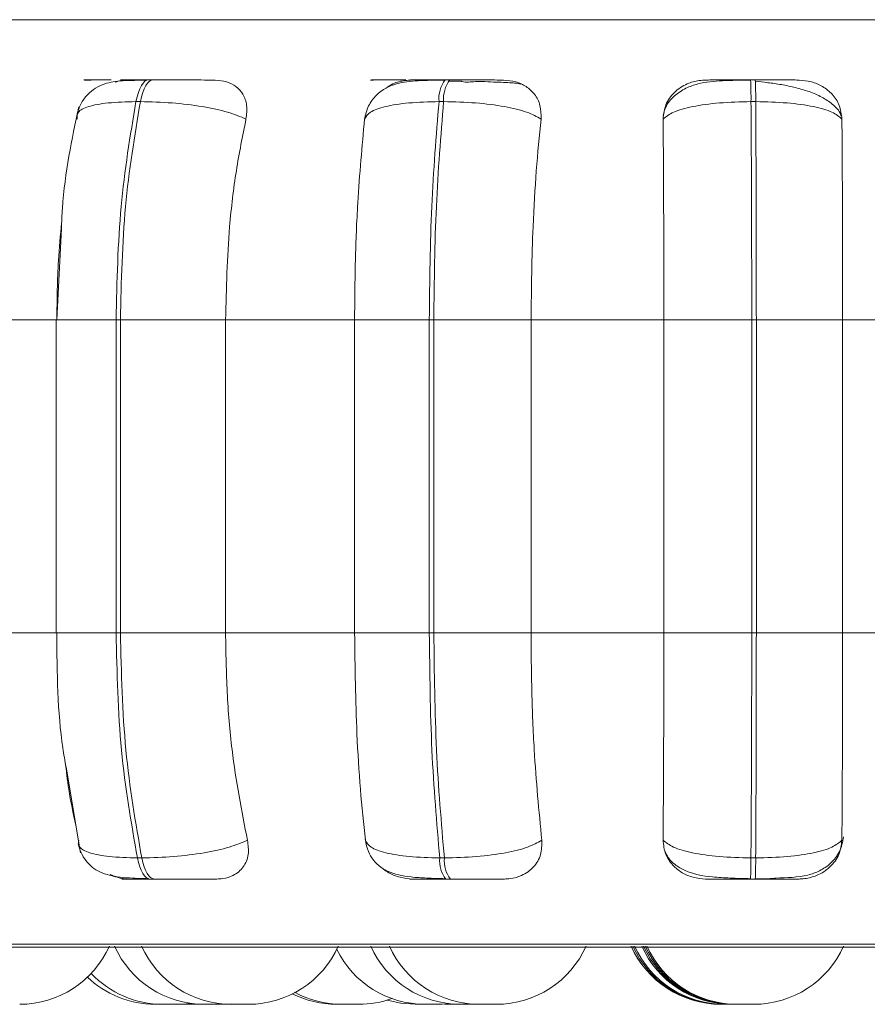
# Model space of a CAD drawing. Units: millimetres. Extents: x 900 to 1313, y 5 to 285.
# Drawn here: x 1033 to 1034, y 99 to 100 of the extents above; entities that cross this region are included whole.
import ezdxf

# ---------------------------------------------------------------- set-up
doc = ezdxf.new("R2010")
doc.units = ezdxf.units.MM

msp = doc.modelspace()

# ---------------------------------------------------------------- linework, layer by layer
at = {"color": 8, "linetype": 'Continuous', "lineweight": 15}
for p, q in [((1032.41487, 99.85996), (1035.32392, 99.85996)), ((1033.35069, 99.80617), (1033.35074, 99.80617)), ((1033.26406, 99.59171), (1033.31756, 99.59171)), ((1033.26406, 99.31171), (1033.31756, 99.31171)), ((1032.43153, 99.03339), (1035.30726, 99.03339))]:
    msp.add_line(p, q, dxfattribs=at)
at = {"color": 7, "linetype": 'Continuous', "lineweight": 15}
for p, q in [((1033.35069, 99.80617), (1033.34672, 99.80617)), ((1033.61623, 99.80617), (1033.61207, 99.80617)), ((1033.88945, 99.80617), (1033.88524, 99.80617)), ((1033.62668, 99.80488), (1033.6146, 99.80488)), ((1033.33932, 99.78672), (1033.33535, 99.78672)), ((1033.61065, 99.78672), (1033.6065, 99.78672)), ((1033.88984, 99.78672), (1033.88563, 99.78672)), ((1033.53991, 99.77115), (1033.54078, 99.7739)), ((1033.26859, 99.67319), (1033.26439, 99.59171)), ((1033.15599, 99.59171), (1033.26455, 99.59171)), ((1033.26406, 99.59171), (1033.26406, 99.31171)), ((1033.31756, 99.59171), (1033.32143, 99.59171)), ((1033.31756, 99.31171), (1033.31756, 99.59171)), ((1033.32143, 99.59171), (1033.41552, 99.59171)), ((1033.32143, 99.59171), (1033.32143, 99.31171)), ((1033.41552, 99.59171), (1033.53096, 99.59171)), ((1033.41552, 99.59171), (1033.41552, 99.31171)), ((1033.53096, 99.31171), (1033.53096, 99.59171)), ((1033.53096, 99.59171), (1033.59781, 99.59171)), ((1033.59781, 99.31171), (1033.59781, 99.59171)), ((1033.59781, 99.59171), (1033.60185, 99.59171)), ((1033.60185, 99.59171), (1033.68884, 99.59171)), ((1033.60185, 99.59171), (1033.60185, 99.31171)), ((1033.68884, 99.59171), (1033.68884, 99.31171)), ((1033.68884, 99.59171), (1033.80765, 99.59171)), ((1033.80765, 99.31171), (1033.80765, 99.59171)), ((1033.80765, 99.59171), (1033.8863, 99.59171)), ((1033.8863, 99.31171), (1033.8863, 99.59171)), ((1033.8863, 99.59171), (1033.89041, 99.59171)), ((1033.89041, 99.59171), (1033.96764, 99.59171)), ((1033.89041, 99.59171), (1033.89041, 99.31171)), ((1033.96764, 99.59171), (1033.96764, 99.31171)), ((1033.96764, 99.59171), (1034.08622, 99.59171)), ((1033.15599, 99.31171), (1033.26455, 99.31171)), ((1033.31756, 99.31171), (1033.32143, 99.31171)), ((1033.32143, 99.31171), (1033.41552, 99.31171)), ((1033.41552, 99.31171), (1033.53096, 99.31171)), ((1033.53096, 99.31171), (1033.59781, 99.31171)), ((1033.59781, 99.31171), (1033.60185, 99.31171)), ((1033.60185, 99.31171), (1033.68884, 99.31171)), ((1033.68884, 99.31171), (1033.80765, 99.31171)), ((1033.80765, 99.31171), (1033.8863, 99.31171)), ((1033.8863, 99.31171), (1033.89041, 99.31171)), ((1033.89041, 99.31171), (1033.96764, 99.31171)), ((1033.96764, 99.31171), (1034.08622, 99.31171)), ((1033.27279, 99.19162), (1033.28569, 99.1151)), ((1033.33659, 99.11052), (1033.34057, 99.11052)), ((1033.60711, 99.11052), (1033.61127, 99.11052)), ((1033.88559, 99.11052), (1033.88981, 99.11052)), ((1033.34784, 99.09168), (1033.35182, 99.09168)), ((1033.61262, 99.09168), (1033.61678, 99.09168)), ((1033.8852, 99.09168), (1033.88942, 99.09168)), ((1032.44139, 99.03072), (1035.29739, 99.03072)), ((1033.37465, 98.97968), (1033.35924, 98.97968)), ((1033.37465, 98.97968), (1033.38554, 98.98037)), ((1033.38839, 98.97968), (1033.39241, 98.97983)), ((1033.41183, 98.97968), (1033.42045, 98.98014)), ((1033.43607, 98.97968), (1033.42062, 98.97968)), ((1033.53479, 98.97968), (1033.51939, 98.97968)), ((1033.60928, 98.97968), (1033.59384, 98.97968)), ((1033.60926, 98.97968), (1033.61818, 98.98014)), ((1033.61142, 98.97976), (1033.61355, 98.97968))]:
    msp.add_line(p, q, dxfattribs=at)
at = {"color": 7, "linetype": 'Continuous', "lineweight": 15, "flags": 128}
for points in [[(1033.33535, 99.78672), (1033.33632, 99.79099), (1033.33747, 99.7948), (1033.33877, 99.79816), (1033.3402, 99.80098), (1033.34175, 99.80327), (1033.34338, 99.80488), (1033.34506, 99.80587), (1033.34677, 99.80617)], [(1033.35074, 99.80617), (1033.34903, 99.80587), (1033.34735, 99.80488), (1033.34572, 99.80327), (1033.34418, 99.80098), (1033.34274, 99.79816), (1033.34144, 99.7948), (1033.34029, 99.79099), (1033.33932, 99.78672)], [(1033.34784, 99.09168), (1033.34616, 99.09206), (1033.34451, 99.09298), (1033.34292, 99.09458), (1033.34141, 99.09671), (1033.34, 99.09946), (1033.33871, 99.10267), (1033.33757, 99.1064), (1033.33659, 99.11052)], [(1033.34057, 99.11052), (1033.34155, 99.1064), (1033.34269, 99.10267), (1033.34398, 99.09946), (1033.34539, 99.09671), (1033.3469, 99.09458), (1033.34849, 99.09298), (1033.35014, 99.09206), (1033.35182, 99.09168)], [(1033.55992, 98.98334), (1033.5601, 98.98334), (1033.57244, 98.9806), (1033.58504, 98.97968)]]:
    msp.add_lwpolyline(points, dxfattribs=at)
at = {"color": 7, "linetype": 'Continuous', "lineweight": 15}
for centre, radius, start, end in [((1033.63358, 99.78945), 0.02722, 142.10963, 185.77157), ((1033.63772, 99.78946), 0.02721, 142.1006, 185.7806), ((1033.57396, 99.79015), 0.31169, 359.3696, 2.94719), ((1033.57374, 99.79006), 0.31612, 359.39469, 2.9221), ((1033.63342, 99.10799), 0.02644, 174.50307, 218.09304), ((1033.63756, 99.10799), 0.02642, 174.4911, 218.11837), ((1033.58044, 99.10739), 0.30517, 357.04887, 0.58831), ((1033.58466, 99.10739), 0.30517, 357.04887, 0.58831), ((1033.23132, 99.0677), 0.088, 270, 335.85226), ((1033.39643, 99.0677), 0.088, 204.14774, 270), ((1033.42065, 99.0677), 0.088, 204.14774, 270), ((1033.43605, 99.0677), 0.088, 270, 335.85226), ((1033.62569, 99.0677), 0.088, 204.14774, 270), ((1033.64245, 99.0677), 0.088, 204.14774, 270), ((1033.65785, 99.0677), 0.088, 270, 335.85226), ((1033.85869, 99.0677), 0.088, 204.14774, 270), ((1033.8602, 99.0677), 0.088, 204.14774, 270), ((1033.86172, 99.0677), 0.088, 204.14774, 270), ((1033.86824, 99.0677), 0.088, 204.14774, 270), ((1033.86975, 99.0677), 0.088, 204.14774, 270), ((1033.87126, 99.0677), 0.088, 204.14774, 270), ((1033.8728, 99.0677), 0.088, 204.14774, 270), ((1033.8882, 99.0677), 0.088, 270, 335.85226), ((1033.59386, 99.0677), 0.088, 206.27721, 270), ((1033.35925, 99.0677), 0.088, 223.37819, 270), ((1033.3525, 99.0677), 0.088, 226.07922, 270), ((1033.51478, 99.0677), 0.088, 243.23735, 270), ((1033.51939, 99.0677), 0.088, 241.35466, 270), ((1033.53479, 99.0677), 0.088, 270, 289.60876)]:
    msp.add_arc(centre, radius, start, end, dxfattribs=at)
for points, knots in [([(1033.29522, 99.80594), (1033.29282, 99.80597), (1033.28803, 99.80603), (1033.28859, 99.80605), (1033.29257, 99.80619), (1033.29766, 99.80617), (1033.30444, 99.80617), (1033.31019, 99.80617), (1033.31305, 99.80617)], [0, 0, 0, 0, 0.249947, 0.499275, 0.626937, 0.749902, 0.876077, 1, 1, 1, 1]), ([(1033.32746, 99.80594), (1033.3252, 99.80597), (1033.32068, 99.80603), (1033.32161, 99.80605), (1033.32586, 99.80619), (1033.33114, 99.80617), (1033.33806, 99.80617), (1033.34388, 99.80617), (1033.34677, 99.80617)], [0, 0, 0, 0, 0.249947, 0.499271, 0.626636, 0.749906, 0.87591, 1, 1, 1, 1]), ([(1033.4062, 99.80594), (1033.40425, 99.80597), (1033.40035, 99.80603), (1033.3894, 99.80605), (1033.3786, 99.80619), (1033.36948, 99.80617), (1033.35993, 99.80617), (1033.35379, 99.80617), (1033.35074, 99.80617)], [0, 0, 0, 0, 0.249941, 0.499279, 0.626947, 0.749912, 0.876063, 1, 1, 1, 1]), ([(1033.54789, 99.80594), (1033.54656, 99.80597), (1033.54389, 99.80603), (1033.54728, 99.80605), (1033.55329, 99.80619), (1033.55972, 99.80617), (1033.56757, 99.80617), (1033.5737, 99.80617), (1033.57675, 99.80617)], [0, 0, 0, 0, 0.249949, 0.49928, 0.626939, 0.749902, 0.87608, 1, 1, 1, 1]), ([(1033.58186, 99.80594), (1033.58066, 99.80597), (1033.57828, 99.80603), (1033.58204, 99.80605), (1033.5883, 99.80619), (1033.59488, 99.80617), (1033.60286, 99.80617), (1033.60903, 99.80617), (1033.6121, 99.80617)], [0, 0, 0, 0, 0.249944, 0.499276, 0.626636, 0.749909, 0.875935, 1, 1, 1, 1]), ([(1033.66421, 99.80594), (1033.66334, 99.80597), (1033.66159, 99.80603), (1033.65293, 99.80605), (1033.64345, 99.80619), (1033.63498, 99.80617), (1033.62572, 99.80617), (1033.61939, 99.80617), (1033.61625, 99.80617)], [0, 0, 0, 0, 0.249958, 0.499274, 0.626952, 0.749909, 0.876074, 1, 1, 1, 1]), ([(1033.845, 99.80594), (1033.84491, 99.80597), (1033.84473, 99.80603), (1033.85119, 99.80605), (1033.85928, 99.80619), (1033.86697, 99.80617), (1033.87575, 99.80617), (1033.88209, 99.80617), (1033.88524, 99.80617)], [0, 0, 0, 0, 0.249947, 0.499268, 0.62665, 0.749885, 0.875915, 1, 1, 1, 1]), ([(1033.92845, 99.80594), (1033.92869, 99.80597), (1033.92916, 99.80603), (1033.92304, 99.80605), (1033.91517, 99.80619), (1033.90761, 99.80617), (1033.89892, 99.80617), (1033.89259, 99.80617), (1033.88945, 99.80617)], [0, 0, 0, 0, 0.249951, 0.499278, 0.626953, 0.749916, 0.876069, 1, 1, 1, 1]), ([(1033.34509, 99.80587), (1033.33761, 99.80581), (1033.32353, 99.80571), (1033.30975, 99.80396), (1033.29913, 99.79911), (1033.29173, 99.79325), (1033.28545, 99.78489), (1033.28338, 99.77776), (1033.28234, 99.77421)], [0, 0, 0, 0, 0.2728875, 0.5143189, 0.6329731, 0.7535981, 0.8768969, 1, 1, 1, 1]), ([(1033.31686, 99.80411), (1033.31858, 99.80468), (1033.32212, 99.80586), (1033.32564, 99.80592), (1033.32746, 99.80594)], [0, 0, 0, 0, 0.484343, 1, 1, 1, 1]), ([(1033.4062, 99.80594), (1033.40974, 99.80564), (1033.41679, 99.80504), (1033.4253, 99.80031), (1033.43168, 99.79327), (1033.4353, 99.78328), (1033.4343, 99.77531), (1033.43378, 99.77115)], [0, 0, 0, 0, 0.177711, 0.354907, 0.545944, 0.763382, 1, 1, 1, 1]), ([(1033.61127, 99.80587), (1033.60318, 99.80583), (1033.58756, 99.80577), (1033.57133, 99.80401), (1033.55879, 99.79919), (1033.55002, 99.79267), (1033.54266, 99.78323), (1033.54078, 99.77495), (1033.53983, 99.77077)], [0, 0, 0, 0, 0.250284, 0.483417, 0.603462, 0.730761, 0.864236, 1, 1, 1, 1]), ([(1033.55919, 99.79885), (1033.56116, 99.80019), (1033.5661, 99.80357), (1033.57438, 99.80561), (1033.57998, 99.80586), (1033.58186, 99.80594)], [0, 0, 0, 0, 0.303646, 0.765821, 1, 1, 1, 1]), ([(1033.67959, 99.80243), (1033.67812, 99.80272), (1033.67477, 99.80336), (1033.66322, 99.8041), (1033.65035, 99.8043), (1033.63923, 99.80518), (1033.63078, 99.80362), (1033.62676, 99.80485), (1033.62668, 99.80488)], [0, 0, 0, 0, 0.236892, 0.537618, 0.689708, 0.842862, 0.996707, 1, 1, 1, 1]), ([(1033.66421, 99.80594), (1033.66794, 99.80564), (1033.67538, 99.80504), (1033.68495, 99.80031), (1033.69266, 99.79327), (1033.69783, 99.78328), (1033.6978, 99.77531), (1033.69779, 99.77115)], [0, 0, 0, 0, 0.17767, 0.354866, 0.545936, 0.763373, 1, 1, 1, 1]), ([(1033.80702, 99.77115), (1033.80749, 99.7755), (1033.80844, 99.7842), (1033.8163, 99.7953), (1033.82713, 99.80261), (1033.8374, 99.80565), (1033.84308, 99.80587), (1033.845, 99.80594)], [0, 0, 0, 0, 0.247792, 0.496257, 0.732978, 0.910187, 1, 1, 1, 1]), ([(1033.8853, 99.80587), (1033.87677, 99.80584), (1033.86, 99.80577), (1033.84137, 99.80393), (1033.82694, 99.79895), (1033.81681, 99.79202), (1033.80933, 99.78367), (1033.8077, 99.77699), (1033.80714, 99.77466)], [0, 0, 0, 0, 0.254977, 0.500962, 0.63101, 0.771303, 0.920477, 1, 1, 1, 1]), ([(1033.96646, 99.77359), (1033.96604, 99.77475), (1033.96464, 99.77871), (1033.95872, 99.78458), (1033.94949, 99.7909), (1033.9382, 99.79577), (1033.92583, 99.79927), (1033.91321, 99.802), (1033.90086, 99.80369), (1033.89323, 99.80449), (1033.88957, 99.80488)], [0, 0, 0, 0, 0.062942, 0.215165, 0.362933, 0.505465, 0.641056, 0.76927, 0.889075, 1, 1, 1, 1]), ([(1033.92845, 99.80594), (1033.93226, 99.80564), (1033.93986, 99.80504), (1033.95022, 99.80031), (1033.95902, 99.79327), (1033.96558, 99.78328), (1033.96652, 99.77531), (1033.96701, 99.77115)], [0, 0, 0, 0, 0.177677, 0.354896, 0.545945, 0.763376, 1, 1, 1, 1]), ([(1033.2842, 99.78199), (1033.27796, 99.75293), (1033.27059, 99.71861), (1033.26886, 99.67923), (1033.26859, 99.67319)], [0, 0, 0, 0, 0.846585, 1, 1, 1, 1]), ([(1033.28281, 99.77115), (1033.2826, 99.77328), (1033.28217, 99.7776), (1033.29186, 99.78255), (1033.30941, 99.78597), (1033.32663, 99.78647), (1033.33535, 99.78672)], [0, 0, 0, 0, 0.2366114, 0.4823502, 0.7379846, 1, 1, 1, 1]), ([(1033.31756, 99.59171), (1033.31834, 99.62604), (1033.31989, 99.69469), (1033.33019, 99.75605), (1033.33535, 99.78672)], [0, 0, 0, 0, 0.500063, 1, 1, 1, 1]), ([(1033.33932, 99.78672), (1033.33415, 99.75605), (1033.32381, 99.69469), (1033.32222, 99.62604), (1033.32143, 99.59171)], [0, 0, 0, 0, 0.499938, 1, 1, 1, 1]), ([(1033.43378, 99.77115), (1033.42868, 99.77328), (1033.41829, 99.7776), (1033.39498, 99.78255), (1033.36731, 99.78597), (1033.34872, 99.78647), (1033.33932, 99.78672)], [0, 0, 0, 0, 0.236612, 0.482356, 0.737988, 1, 1, 1, 1]), ([(1033.53991, 99.77115), (1033.54117, 99.77328), (1033.54372, 99.7776), (1033.55764, 99.78255), (1033.5788, 99.78597), (1033.59719, 99.78647), (1033.6065, 99.78672)], [0, 0, 0, 0, 0.236612, 0.482358, 0.737997, 1, 1, 1, 1]), ([(1033.59781, 99.59171), (1033.59818, 99.62604), (1033.59893, 99.69469), (1033.60398, 99.75605), (1033.6065, 99.78672)], [0, 0, 0, 0, 0.500063, 1, 1, 1, 1]), ([(1033.61065, 99.78672), (1033.60811, 99.75605), (1033.60303, 99.69469), (1033.60225, 99.62604), (1033.60185, 99.59171)], [0, 0, 0, 0, 0.499938, 1, 1, 1, 1]), ([(1033.69779, 99.77115), (1033.69393, 99.77328), (1033.68607, 99.7776), (1033.66548, 99.78255), (1033.63935, 99.78597), (1033.6203, 99.78647), (1033.61065, 99.78672)], [0, 0, 0, 0, 0.236608, 0.482366, 0.737982, 1, 1, 1, 1]), ([(1033.80702, 99.77115), (1033.8097, 99.77328), (1033.81517, 99.7776), (1033.83289, 99.78255), (1033.85703, 99.78597), (1033.87602, 99.78647), (1033.88563, 99.78672)], [0, 0, 0, 0, 0.236613, 0.482361, 0.737996, 1, 1, 1, 1]), ([(1033.8863, 99.59171), (1033.88627, 99.62604), (1033.8862, 99.69469), (1033.88582, 99.75605), (1033.88563, 99.78672)], [0, 0, 0, 0, 0.500062, 1, 1, 1, 1]), ([(1033.88984, 99.78672), (1033.89001, 99.75605), (1033.89035, 99.69469), (1033.89039, 99.62604), (1033.89041, 99.59171)], [0, 0, 0, 0, 0.499938, 1, 1, 1, 1]), ([(1033.96701, 99.77115), (1033.96451, 99.77328), (1033.95942, 99.7776), (1033.94217, 99.78255), (1033.91839, 99.78597), (1033.89944, 99.78647), (1033.88984, 99.78672)], [0, 0, 0, 0, 0.236608, 0.48235, 0.737973, 1, 1, 1, 1]), ([(1033.43378, 99.77115), (1033.43073, 99.75602), (1033.42464, 99.72574), (1033.41738, 99.66555), (1033.41623, 99.61976), (1033.41552, 99.59171)], [0, 0, 0, 0, 0.279093, 0.558471, 1, 1, 1, 1]), ([(1033.53096, 99.59171), (1033.5311, 99.60939), (1033.53139, 99.64479), (1033.53393, 99.70689), (1033.53764, 99.74674), (1033.53991, 99.77115)], [0, 0, 0, 0, 0.278993, 0.558427, 1, 1, 1, 1]), ([(1033.69779, 99.77115), (1033.6963, 99.75602), (1033.69331, 99.72574), (1033.68975, 99.66555), (1033.68918, 99.61976), (1033.68884, 99.59171)], [0, 0, 0, 0, 0.279092, 0.558469, 1, 1, 1, 1]), ([(1033.80765, 99.59171), (1033.80764, 99.60939), (1033.80761, 99.64479), (1033.80745, 99.70689), (1033.80718, 99.74674), (1033.80702, 99.77115)], [0, 0, 0, 0, 0.278993, 0.558427, 1, 1, 1, 1]), ([(1033.96701, 99.77115), (1033.96712, 99.75602), (1033.96733, 99.72574), (1033.96758, 99.66555), (1033.96762, 99.61976), (1033.96764, 99.59171)], [0, 0, 0, 0, 0.279092, 0.558469, 1, 1, 1, 1]), ([(1033.26455, 99.59171), (1033.26475, 99.60948), (1033.26507, 99.63891), (1033.26778, 99.66713), (1033.26886, 99.6783)], [0, 0, 0, 0, 0.603905, 1, 1, 1, 1]), ([(1033.26439, 99.31171), (1033.26478, 99.27609), (1033.26524, 99.23388), (1033.27177, 99.19733), (1033.27279, 99.19162)], [0, 0, 0, 0, 0.844035, 1, 1, 1, 1]), ([(1033.33659, 99.11052), (1033.33108, 99.14202), (1033.32006, 99.20503), (1033.31839, 99.27614), (1033.31756, 99.31171)], [0, 0, 0, 0, 0.499832, 1, 1, 1, 1]), ([(1033.32143, 99.31171), (1033.32228, 99.27614), (1033.32398, 99.20503), (1033.33504, 99.14202), (1033.34057, 99.11052)], [0, 0, 0, 0, 0.500167, 1, 1, 1, 1]), ([(1033.41552, 99.31171), (1033.41582, 99.29403), (1033.41641, 99.25864), (1033.42177, 99.19421), (1033.42996, 99.15264), (1033.43513, 99.12639)], [0, 0, 0, 0, 0.268985, 0.538395, 1, 1, 1, 1]), ([(1033.54057, 99.12639), (1033.53902, 99.14134), (1033.53592, 99.17122), (1033.53201, 99.23312), (1033.53137, 99.28129), (1033.53096, 99.31171)], [0, 0, 0, 0, 0.269337, 0.538484, 1, 1, 1, 1]), ([(1033.60711, 99.11052), (1033.60441, 99.14202), (1033.59902, 99.20503), (1033.59821, 99.27614), (1033.59781, 99.31171)], [0, 0, 0, 0, 0.499832, 1, 1, 1, 1]), ([(1033.60185, 99.31171), (1033.60228, 99.27614), (1033.60312, 99.20503), (1033.60855, 99.14202), (1033.61127, 99.11052)], [0, 0, 0, 0, 0.500168, 1, 1, 1, 1]), ([(1033.68884, 99.31171), (1033.68898, 99.29403), (1033.68928, 99.25864), (1033.6919, 99.19421), (1033.69591, 99.15264), (1033.69845, 99.12639)], [0, 0, 0, 0, 0.268985, 0.538395, 1, 1, 1, 1]), ([(1033.80698, 99.12639), (1033.80708, 99.14134), (1033.80729, 99.17122), (1033.80758, 99.23312), (1033.80763, 99.28129), (1033.80765, 99.31171)], [0, 0, 0, 0, 0.269337, 0.538484, 1, 1, 1, 1]), ([(1033.88559, 99.11052), (1033.88579, 99.14202), (1033.88619, 99.20503), (1033.88627, 99.27614), (1033.8863, 99.31171)], [0, 0, 0, 0, 0.499832, 1, 1, 1, 1]), ([(1033.89041, 99.31171), (1033.89039, 99.27614), (1033.89035, 99.20503), (1033.88999, 99.14202), (1033.88981, 99.11052)], [0, 0, 0, 0, 0.500168, 1, 1, 1, 1]), ([(1033.96764, 99.31171), (1033.96763, 99.29403), (1033.96762, 99.25864), (1033.96743, 99.19421), (1033.96714, 99.15264), (1033.96697, 99.12639)], [0, 0, 0, 0, 0.268985, 0.538395, 1, 1, 1, 1]), ([(1033.28153, 99.13982), (1033.27923, 99.15031), (1033.2753, 99.16823), (1033.27298, 99.18849), (1033.27201, 99.19689)], [0, 0, 0, 0, 0.585372, 1, 1, 1, 1]), ([(1033.90786, 99.0926), (1033.91769, 99.09282), (1033.93156, 99.09314), (1033.9474, 99.09875), (1033.95744, 99.10554), (1033.96573, 99.11581), (1033.9676, 99.12475), (1033.96854, 99.12929)], [0, 0, 0, 0, 0.357701, 0.504176, 0.661058, 0.828018, 1, 1, 1, 1]), ([(1033.28416, 99.12639), (1033.28393, 99.12424), (1033.28347, 99.11985), (1033.29301, 99.11487), (1033.31051, 99.11122), (1033.32782, 99.11076), (1033.33659, 99.11052)], [0, 0, 0, 0, 0.235285, 0.480683, 0.736682, 1, 1, 1, 1]), ([(1033.2837, 99.12311), (1033.28444, 99.12046), (1033.28602, 99.11488), (1033.29042, 99.10778), (1033.29615, 99.10195), (1033.30592, 99.09608), (1033.31778, 99.09356), (1033.3326, 99.09232), (1033.34159, 99.0921), (1033.34621, 99.09198)], [0, 0, 0, 0, 0.090901, 0.191408, 0.302435, 0.423418, 0.693586, 0.842535, 1, 1, 1, 1]), ([(1033.43513, 99.12639), (1033.43006, 99.12424), (1033.41972, 99.11985), (1033.39649, 99.11487), (1033.36875, 99.11122), (1033.35005, 99.11076), (1033.34057, 99.11052)], [0, 0, 0, 0, 0.2352945, 0.4806877, 0.7367039, 1, 1, 1, 1]), ([(1033.43513, 99.12639), (1033.43569, 99.12202), (1033.43683, 99.11326), (1033.43211, 99.10218), (1033.42371, 99.09489), (1033.41479, 99.09201), (1033.40956, 99.09176), (1033.40784, 99.09168)], [0, 0, 0, 0, 0.250933, 0.502044, 0.741396, 0.914546, 1, 1, 1, 1]), ([(1033.54047, 99.12693), (1033.54101, 99.12405), (1033.54218, 99.11788), (1033.5465, 99.10987), (1033.55259, 99.10312), (1033.56365, 99.09646), (1033.57759, 99.09356), (1033.59548, 99.09243), (1033.60627, 99.09214), (1033.61182, 99.09198)], [0, 0, 0, 0, 0.08515, 0.182142, 0.291721, 0.412233, 0.685346, 0.837932, 1, 1, 1, 1]), ([(1033.54057, 99.12639), (1033.5418, 99.12424), (1033.54432, 99.11985), (1033.5581, 99.11487), (1033.57925, 99.11122), (1033.59773, 99.11076), (1033.60711, 99.11052)], [0, 0, 0, 0, 0.235286, 0.480684, 0.736681, 1, 1, 1, 1]), ([(1033.69845, 99.12639), (1033.69462, 99.12424), (1033.68681, 99.11985), (1033.66632, 99.11487), (1033.64015, 99.11122), (1033.62099, 99.11076), (1033.61127, 99.11052)], [0, 0, 0, 0, 0.2352811, 0.4806787, 0.7366908, 1, 1, 1, 1]), ([(1033.69845, 99.12639), (1033.69846, 99.12202), (1033.69847, 99.11326), (1033.69189, 99.10218), (1033.682, 99.09489), (1033.67222, 99.09201), (1033.66675, 99.09176), (1033.66494, 99.09168)], [0, 0, 0, 0, 0.250935, 0.502056, 0.741418, 0.914572, 1, 1, 1, 1]), ([(1033.80698, 99.12639), (1033.80963, 99.12424), (1033.81505, 99.11985), (1033.83265, 99.11487), (1033.8568, 99.11122), (1033.8759, 99.11076), (1033.88559, 99.11052)], [0, 0, 0, 0, 0.235291, 0.480684, 0.736686, 1, 1, 1, 1]), ([(1033.84507, 99.09168), (1033.8413, 99.092), (1033.83377, 99.09263), (1033.82353, 99.09716), (1033.81489, 99.10417), (1033.80827, 99.11406), (1033.80742, 99.12212), (1033.80698, 99.12639)], [0, 0, 0, 0, 0.1747, 0.348525, 0.538418, 0.75569, 1, 1, 1, 1]), ([(1033.96697, 99.12639), (1033.9645, 99.12424), (1033.95945, 99.11985), (1033.94232, 99.11487), (1033.91852, 99.11122), (1033.89947, 99.11076), (1033.88981, 99.11052)], [0, 0, 0, 0, 0.2352864, 0.4806918, 0.7366963, 1, 1, 1, 1]), ([(1033.96697, 99.12639), (1033.96641, 99.12202), (1033.96531, 99.11326), (1033.95706, 99.10218), (1033.94598, 99.09489), (1033.93565, 99.09201), (1033.9301, 99.09176), (1033.92826, 99.09168)], [0, 0, 0, 0, 0.250935, 0.502061, 0.741391, 0.914541, 1, 1, 1, 1]), ([(1033.80888, 99.11617), (1033.80951, 99.11475), (1033.81166, 99.10997), (1033.81782, 99.10416), (1033.83032, 99.09655), (1033.84671, 99.09367), (1033.86725, 99.0924), (1033.87913, 99.09213), (1033.88526, 99.09198)], [0, 0, 0, 0, 0.052679, 0.177778, 0.317061, 0.633269, 0.810973, 1, 1, 1, 1]), ([(1033.58285, 99.09168), (1033.5791, 99.092), (1033.57164, 99.09265), (1033.5611, 99.09691), (1033.55573, 99.10127), (1033.55306, 99.10343)], [0, 0, 0, 0, 0.336321, 0.670983, 1, 1, 1, 1]), ([(1033.32934, 99.09168), (1033.32569, 99.09191), (1033.31984, 99.09228), (1033.3143, 99.09478), (1033.31222, 99.09572)], [0, 0, 0, 0, 0.6245533, 1, 1, 1, 1]), ([(1033.32934, 99.09168), (1033.32691, 99.09168), (1033.32207, 99.09168), (1033.32262, 99.09168), (1033.32668, 99.09168), (1033.33192, 99.09168), (1033.33892, 99.09168), (1033.34488, 99.09168), (1033.34784, 99.09168)], [0, 0, 0, 0, 0.250042, 0.499272, 0.626944, 0.749949, 0.87612, 1, 1, 1, 1]), ([(1033.35182, 99.09168), (1033.35494, 99.09168), (1033.36124, 99.09168), (1033.37103, 99.09168), (1033.38032, 99.09168), (1033.39124, 99.09168), (1033.40215, 99.09168), (1033.40594, 99.09168), (1033.40784, 99.09168)], [0, 0, 0, 0, 0.1237437, 0.250012, 0.3727528, 0.5007154, 0.7499493, 1, 1, 1, 1]), ([(1033.58285, 99.09168), (1033.58151, 99.09168), (1033.57885, 99.09168), (1033.5823, 99.09168), (1033.58845, 99.09168), (1033.59505, 99.09168), (1033.60315, 99.09168), (1033.60948, 99.09168), (1033.61262, 99.09168)], [0, 0, 0, 0, 0.250046, 0.499278, 0.626961, 0.749955, 0.876128, 1, 1, 1, 1]), ([(1033.61678, 99.09168), (1033.62, 99.09168), (1033.6265, 99.09168), (1033.63596, 99.09168), (1033.64455, 99.09168), (1033.65406, 99.09168), (1033.66259, 99.09168), (1033.66416, 99.09168), (1033.66494, 99.09168)], [0, 0, 0, 0, 0.1237485, 0.2500373, 0.372755, 0.5007165, 0.7499471, 1, 1, 1, 1]), ([(1033.84507, 99.09168), (1033.84486, 99.09168), (1033.84445, 99.09168), (1033.8507, 99.09168), (1033.85876, 99.09168), (1033.86652, 99.09168), (1033.87547, 99.09168), (1033.88198, 99.09168), (1033.8852, 99.09168)], [0, 0, 0, 0, 0.250047, 0.499292, 0.626963, 0.749953, 0.876135, 1, 1, 1, 1]), ([(1033.88942, 99.09168), (1033.89263, 99.09168), (1033.89913, 99.09168), (1033.90797, 99.09168), (1033.9156, 99.09168), (1033.92342, 99.09168), (1033.92932, 99.09168), (1033.92861, 99.09168), (1033.92826, 99.09168)], [0, 0, 0, 0, 0.123738, 0.250045, 0.372768, 0.500711, 0.749948, 1, 1, 1, 1]), ([(1033.88948, 99.09198), (1033.89407, 99.09187), (1033.90058, 99.0917), (1033.9062, 99.09239), (1033.90786, 99.0926)], [0, 0, 0, 0, 0.706429, 1, 1, 1, 1]), ([(1033.35252, 98.97968), (1033.35251, 98.97968), (1033.35248, 98.97968), (1033.35289, 98.97968), (1033.35376, 98.97968), (1033.35444, 98.97968), (1033.3548, 98.97968), (1033.35482, 98.97968), (1033.3549, 98.97968), (1033.35563, 98.97968), (1033.35707, 98.97968), (1033.35866, 98.97968), (1033.35938, 98.97968), (1033.35941, 98.97968)], [0, 0, 0, 0, 0.053041, 0.273035, 0.406463, 0.53973, 0.540029, 0.542354, 0.548375, 0.571128, 0.807613, 0.994297, 1, 1, 1, 1]), ([(1033.37299, 98.97968), (1033.37312, 98.97968), (1033.37335, 98.97968), (1033.37448, 98.97968), (1033.37589, 98.97968), (1033.37746, 98.97968), (1033.37923, 98.97968), (1033.38025, 98.97968), (1033.3809, 98.97968), (1033.3819, 98.97968), (1033.38339, 98.97968), (1033.38504, 98.97968), (1033.38583, 98.97968), (1033.38628, 98.97968), (1033.38697, 98.97968), (1033.38779, 98.97968), (1033.38832, 98.97968), (1033.38839, 98.97968), (1033.38839, 98.97968), (1033.38839, 98.97968)], [0, 0, 0, 0, 0.111858, 0.200223, 0.2612, 0.365287, 0.428473, 0.491442, 0.493441, 0.50984, 0.617438, 0.681136, 0.744746, 0.746743, 0.763076, 0.870734, 0.934411, 0.998014, 1, 1, 1, 1]), ([(1033.38563, 98.97968), (1033.3856, 98.97968), (1033.38553, 98.97968), (1033.38595, 98.97968), (1033.38628, 98.97968), (1033.38661, 98.97968), (1033.38662, 98.97968), (1033.38669, 98.97968), (1033.38718, 98.97968), (1033.38837, 98.97968), (1033.39021, 98.97968), (1033.39216, 98.97968), (1033.39401, 98.97968), (1033.3958, 98.97968), (1033.39672, 98.97968), (1033.39728, 98.97968), (1033.39813, 98.97968), (1033.39926, 98.97968), (1033.40023, 98.97968), (1033.40082, 98.97968), (1033.40085, 98.97968), (1033.40087, 98.97968)], [0, 0, 0, 0, 0.044319, 0.106647, 0.168926, 0.169084, 0.170122, 0.172994, 0.183627, 0.294086, 0.38133, 0.441505, 0.544268, 0.606644, 0.668905, 0.670858, 0.686984, 0.793277, 0.856161, 0.918957, 1, 1, 1, 1]), ([(1033.39644, 98.97968), (1033.39643, 98.97968), (1033.39638, 98.97968), (1033.39662, 98.97968), (1033.39671, 98.97968), (1033.39676, 98.97968), (1033.39702, 98.97968), (1033.39775, 98.97968), (1033.39902, 98.97968), (1033.39992, 98.97968), (1033.40033, 98.97968), (1033.40036, 98.97968), (1033.40046, 98.97968), (1033.40134, 98.97968), (1033.40298, 98.97968), (1033.40508, 98.97968), (1033.40704, 98.97968), (1033.40868, 98.97968), (1033.41, 98.97968), (1033.4106, 98.97968), (1033.4109, 98.97968), (1033.41139, 98.97968), (1033.41184, 98.97968), (1033.41181, 98.97968), (1033.4118, 98.97968)], [0, 0, 0, 0, 0.022913, 0.085627, 0.086191, 0.090671, 0.102938, 0.209983, 0.272844, 0.335655, 0.335778, 0.336813, 0.339652, 0.350314, 0.460775, 0.548012, 0.608185, 0.710939, 0.773256, 0.835542, 0.837461, 0.85362, 0.959891, 1, 1, 1, 1]), ([(1033.40618, 98.97968), (1033.40618, 98.97968), (1033.4061, 98.97968), (1033.40628, 98.97968), (1033.40658, 98.97968), (1033.40671, 98.97968)], [0, 0, 0, 0, 0.024187, 0.563128, 1, 1, 1, 1]), ([(1033.41113, 98.97968), (1033.41125, 98.97968), (1033.41214, 98.97968), (1033.41364, 98.97968), (1033.41547, 98.97968), (1033.41644, 98.97968), (1033.41704, 98.97968), (1033.41795, 98.97968), (1033.41919, 98.97968), (1033.42025, 98.97968), (1033.42057, 98.97968), (1033.42068, 98.97968)], [0, 0, 0, 0, 0.037088, 0.258876, 0.393461, 0.527992, 0.532167, 0.566975, 0.796503, 0.932225, 1, 1, 1, 1]), ([(1033.51481, 98.97968), (1033.5148, 98.97968), (1033.51477, 98.97968), (1033.51518, 98.97968), (1033.51605, 98.97968), (1033.51672, 98.97968), (1033.51708, 98.97968), (1033.51711, 98.97968), (1033.51719, 98.97968), (1033.51791, 98.97968), (1033.51882, 98.97968), (1033.51979, 98.97968), (1033.5199, 98.97968)], [0, 0, 0, 0, 0.06339, 0.326305, 0.48578, 0.645048, 0.645405, 0.648172, 0.655558, 0.682739, 0.965167, 1, 1, 1, 1]), ([(1033.52989, 98.97968), (1033.52995, 98.97968), (1033.53017, 98.97968), (1033.53021, 98.97968), (1033.53018, 98.97968), (1033.53018, 98.97968)], [0, 0, 0, 0, 0.276088, 0.976184, 1, 1, 1, 1]), ([(1033.58503, 98.97968), (1033.58503, 98.97968), (1033.58495, 98.97968), (1033.58522, 98.97968), (1033.58534, 98.97968), (1033.58565, 98.97968), (1033.58566, 98.97968), (1033.58571, 98.97968), (1033.5861, 98.97968), (1033.5871, 98.97968), (1033.5888, 98.97968), (1033.59066, 98.97968), (1033.59234, 98.97968), (1033.59351, 98.97968), (1033.59386, 98.97968)], [0, 0, 0, 0, 0.005117, 0.119141, 0.233043, 0.23335, 0.235284, 0.240485, 0.259981, 0.462075, 0.62159, 0.731781, 0.91973, 1, 1, 1, 1]), ([(1033.61357, 98.97968), (1033.61355, 98.97968), (1033.61351, 98.97968), (1033.61384, 98.97968), (1033.61383, 98.97968), (1033.61384, 98.97968), (1033.61387, 98.97968), (1033.61417, 98.97968), (1033.61494, 98.97968), (1033.61647, 98.97968), (1033.6182, 98.97968), (1033.61998, 98.97968), (1033.62182, 98.97968), (1033.62283, 98.97968), (1033.62345, 98.97968), (1033.62441, 98.97968), (1033.62577, 98.97968), (1033.62713, 98.97968), (1033.6277, 98.97968), (1033.62803, 98.97968), (1033.62849, 98.97968), (1033.62897, 98.97968), (1033.62893, 98.97968), (1033.62892, 98.97968)], [0, 0, 0, 0, 0.023279, 0.085535, 0.085677, 0.086742, 0.089604, 0.100264, 0.210679, 0.297904, 0.358059, 0.460912, 0.523187, 0.585483, 0.58743, 0.603506, 0.709854, 0.772688, 0.835494, 0.83765, 0.854026, 0.960119, 1, 1, 1, 1]), ([(1033.62581, 98.97968), (1033.62577, 98.97968), (1033.62566, 98.97968), (1033.62605, 98.97968), (1033.62649, 98.97968), (1033.62677, 98.97968), (1033.62684, 98.97968), (1033.62737, 98.97968), (1033.62838, 98.97968), (1033.63, 98.97968), (1033.63095, 98.97968), (1033.63146, 98.97968), (1033.63149, 98.97968), (1033.6316, 98.97968), (1033.63257, 98.97968), (1033.63429, 98.97968), (1033.63631, 98.97968), (1033.63808, 98.97968), (1033.63943, 98.97968), (1033.64038, 98.97968), (1033.64097, 98.97968), (1033.64101, 98.97968), (1033.64103, 98.97968)], [0, 0, 0, 0, 0.043343, 0.106153, 0.168862, 0.169438, 0.173895, 0.186186, 0.293223, 0.356149, 0.418912, 0.419111, 0.420135, 0.422992, 0.433646, 0.544078, 0.63128, 0.691554, 0.794301, 0.856662, 0.918937, 1, 1, 1, 1]), ([(1033.62709, 98.97968), (1033.62709, 98.97968), (1033.62705, 98.97968), (1033.62727, 98.97968), (1033.62726, 98.97968), (1033.62727, 98.97968), (1033.62729, 98.97968), (1033.62743, 98.97968), (1033.62771, 98.97968), (1033.62796, 98.97968)], [0, 0, 0, 0, 0.017208, 0.453364, 0.454358, 0.461789, 0.481796, 0.556465, 1, 1, 1, 1]), ([(1033.63366, 98.97968), (1033.63406, 98.97968), (1033.63496, 98.97968), (1033.63588, 98.97968), (1033.63652, 98.97968), (1033.63749, 98.97968), (1033.63889, 98.97968), (1033.64033, 98.97968), (1033.64097, 98.97968), (1033.64133, 98.97968), (1033.64186, 98.97968), (1033.64251, 98.97968), (1033.64241, 98.97968), (1033.64237, 98.97968)], [0, 0, 0, 0, 0.091539, 0.205302, 0.208803, 0.238211, 0.432332, 0.547251, 0.66192, 0.665847, 0.695801, 0.889558, 1, 1, 1, 1]), ([(1033.64258, 98.97968), (1033.64255, 98.97968), (1033.64247, 98.97968), (1033.643, 98.97968), (1033.64345, 98.97968), (1033.6438, 98.97968), (1033.64387, 98.97968), (1033.64447, 98.97968), (1033.64554, 98.97968), (1033.64721, 98.97968), (1033.6482, 98.97968), (1033.6487, 98.97968), (1033.64874, 98.97968), (1033.64885, 98.97968), (1033.64984, 98.97968), (1033.65156, 98.97968), (1033.65353, 98.97968), (1033.65523, 98.97968), (1033.65649, 98.97968), (1033.65735, 98.97968), (1033.65761, 98.97968), (1033.65774, 98.97968), (1033.65783, 98.97968), (1033.65779, 98.97968), (1033.65776, 98.97968)], [0, 0, 0, 0, 0.064189, 0.126977, 0.18969, 0.190312, 0.194739, 0.207036, 0.314095, 0.376973, 0.43976, 0.439861, 0.440967, 0.44378, 0.454491, 0.564939, 0.652119, 0.71236, 0.815125, 0.877478, 0.939721, 0.941746, 0.958147, 1, 1, 1, 1]), ([(1033.85716, 98.97968), (1033.85716, 98.97968), (1033.85716, 98.97968), (1033.85716, 98.97968), (1033.85716, 98.97968), (1033.85715, 98.97968), (1033.85719, 98.97968), (1033.85748, 98.97968), (1033.85831, 98.97968), (1033.85864, 98.97968)], [0, 0, 0, 0, 0.010594, 0.011305, 0.016625, 0.030946, 0.084383, 0.638289, 1, 1, 1, 1]), ([(1033.8587, 98.97968), (1033.8587, 98.97968), (1033.85869, 98.97968), (1033.85869, 98.97968), (1033.85869, 98.97968), (1033.85869, 98.97968), (1033.85873, 98.97968), (1033.85901, 98.97968), (1033.85983, 98.97968), (1033.86015, 98.97968)], [0, 0, 0, 0, 0.010679, 0.01143, 0.016809, 0.031256, 0.085283, 0.645299, 1, 1, 1, 1]), ([(1033.86021, 98.97968), (1033.86021, 98.97968), (1033.8602, 98.97968), (1033.8602, 98.97968), (1033.8602, 98.97968), (1033.8602, 98.97968), (1033.86024, 98.97968), (1033.86052, 98.97968), (1033.86135, 98.97968), (1033.86166, 98.97968)], [0, 0, 0, 0, 0.01071, 0.011429, 0.016808, 0.031286, 0.085311, 0.64531, 1, 1, 1, 1]), ([(1033.86172, 98.97968), (1033.86172, 98.97968), (1033.86172, 98.97968), (1033.86172, 98.97968), (1033.86172, 98.97968), (1033.86172, 98.97968), (1033.86175, 98.97968), (1033.86211, 98.97968), (1033.8632, 98.97968), (1033.86462, 98.97968), (1033.86619, 98.97968), (1033.86747, 98.97968), (1033.86798, 98.97968), (1033.86799, 98.97968)], [0, 0, 0, 0, 0.004763, 0.005099, 0.007506, 0.013972, 0.038163, 0.288762, 0.486615, 0.623223, 0.856428, 0.997978, 1, 1, 1, 1]), ([(1033.86824, 98.97968), (1033.86835, 98.97968), (1033.86853, 98.97968), (1033.86937, 98.97968), (1033.86992, 98.97968), (1033.87012, 98.97968)], [0, 0, 0, 0, 0.554667, 0.834804, 1, 1, 1, 1]), ([(1033.86975, 98.97968), (1033.86987, 98.97968), (1033.87005, 98.97968), (1033.87084, 98.97968), (1033.87132, 98.97968), (1033.87147, 98.97968)], [0, 0, 0, 0, 0.582183, 0.876218, 1, 1, 1, 1]), ([(1033.87126, 98.97968), (1033.87138, 98.97968), (1033.87156, 98.97968), (1033.87235, 98.97968), (1033.87284, 98.97968), (1033.87299, 98.97968)], [0, 0, 0, 0, 0.580416, 0.873558, 1, 1, 1, 1]), ([(1033.8728, 98.97968), (1033.87291, 98.97968), (1033.87308, 98.97968), (1033.87405, 98.97968), (1033.87474, 98.97968), (1033.87512, 98.97968), (1033.87522, 98.97968), (1033.87595, 98.97968), (1033.87722, 98.97968), (1033.87903, 98.97968), (1033.88006, 98.97968), (1033.88071, 98.97968), (1033.88171, 98.97968), (1033.88321, 98.97968), (1033.88485, 98.97968), (1033.88565, 98.97968), (1033.88609, 98.97968), (1033.88679, 98.97968), (1033.88759, 98.97968), (1033.88814, 98.97968), (1033.88818, 98.97968), (1033.8882, 98.97968)], [0, 0, 0, 0, 0.124549, 0.187509, 0.25036, 0.250928, 0.255368, 0.267682, 0.374986, 0.438034, 0.500935, 0.502913, 0.519039, 0.625597, 0.688622, 0.75156, 0.753458, 0.769627, 0.876148, 0.93918, 1, 1, 1, 1])]:
    msp.add_open_spline(points, degree=3, knots=knots, dxfattribs=at)

doc.saveas('drawing.dxf')
